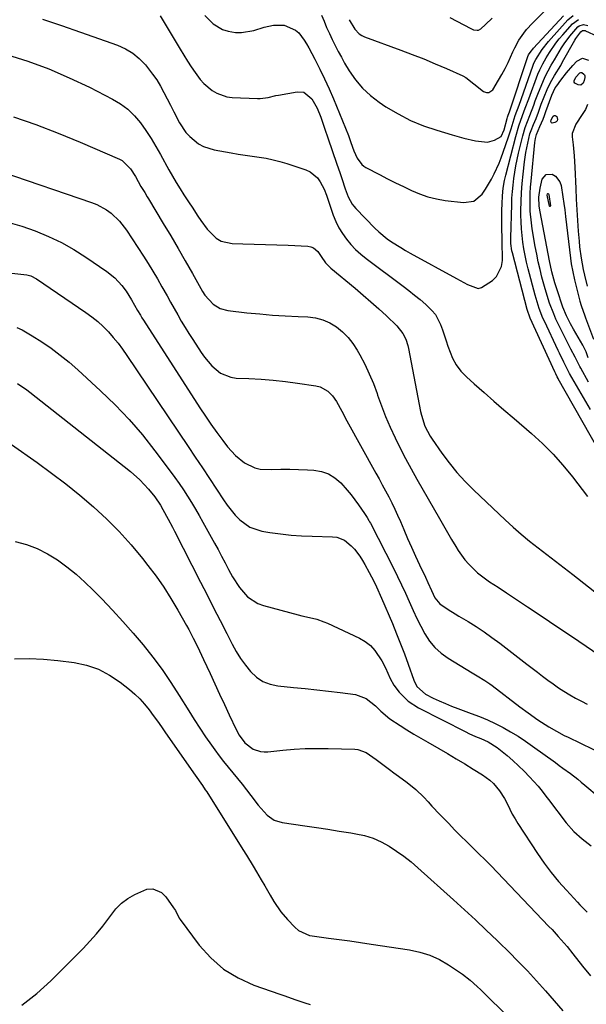
# Model space of a CAD drawing. Units: inches. Extents: x 1936961 to 1942304, y 405983 to 411294.
# Drawn here: x 1938258 to 1938477, y 410522 to 410902 of the extents above; entities that cross this region are included whole.
import ezdxf

# ---------------------------------------------------------------- set-up
doc = ezdxf.new("R2010")
doc.units = ezdxf.units.IN
doc.header["$MEASUREMENT"] = 0
doc.layers.add('7', color=7, linetype='Continuous')
doc.layers.add('8', color=7, linetype='Continuous')

msp = doc.modelspace()

# ---------------------------------------------------------------- linework, layer by layer
at = {"layer": '7', "color": 18}
for points in [[(1938385.3, 410901.76, 1696), (1938387.45, 410898.14, 1696), (1938389.12, 410896.36, 1696), (1938390.14, 410895.71, 1696), (1938391.25, 410895.18, 1696), (1938405.22, 410890.06, 1696), (1938409.68, 410888.36, 1696), (1938414.11, 410886.61, 1696), (1938418.51, 410884.77, 1696), (1938422.89, 410882.86, 1696), (1938429.16, 410880.04, 1696), (1938430.34, 410879.44, 1696), (1938433.48, 410877.05, 1696), (1938437.17, 410874.05, 1696), (1938438.36, 410873.62, 1696), (1938439.24, 410873.61, 1696), (1938440.73, 410874.69, 1696), (1938443.01, 410878.41, 1696), (1938444.32, 410880.65, 1696), (1938445.57, 410882.94, 1696), (1938446.71, 410885.27, 1696), (1938448.5, 410889.3, 1696), (1938449.22, 410890.84, 1696), (1938450.86, 410893.81, 1696), (1938452.8, 410896.6, 1696), (1938453.85, 410897.94, 1696), (1938456.14, 410900.45, 1696), (1938464.97, 410909.32, 1696)], [(1938266.82, 410901.97, 1704), (1938274.22, 410899.55, 1704), (1938281.57, 410897.01, 1704), (1938295.82, 410891.88, 1704), (1938298.86, 410890.5, 1704), (1938301.7, 410888.83, 1704), (1938304.23, 410886.72, 1704), (1938306.57, 410884.33, 1704), (1938309.39, 410880.77, 1704), (1938310.98, 410878.5, 1704), (1938312.41, 410876.12, 1704), (1938313.72, 410873.68, 1704), (1938314.97, 410871.18, 1704), (1938316.23, 410868.7, 1704), (1938317.52, 410866.22, 1704), (1938319.81, 410861.91, 1704), (1938322.24, 410858.23, 1704), (1938323.72, 410856.6, 1704), (1938327.11, 410853.8, 1704), (1938329, 410852.74, 1704), (1938333.15, 410851.45, 1704), (1938339.65, 410850.35, 1704), (1938342.37, 410849.9, 1704), (1938345.08, 410849.48, 1704), (1938347.8, 410849.08, 1704), (1938350.53, 410848.69, 1704), (1938353.24, 410848.25, 1704), (1938355.92, 410847.7, 1704), (1938358.57, 410847.01, 1704), (1938361.2, 410846.21, 1704), (1938368.57, 410843.74, 1704), (1938370.25, 410842.95, 1704), (1938373.02, 410840.66, 1704), (1938374.11, 410839.16, 1704), (1938375.67, 410836.35, 1704), (1938376.56, 410833.94, 1704), (1938377.17, 410832.1, 1704), (1938379.16, 410826.33, 1704), (1938380.16, 410823.85, 1704), (1938381.31, 410821.45, 1704), (1938382.69, 410819.18, 1704), (1938384.23, 410816.99, 1704), (1938385.95, 410814.94, 1704), (1938387.78, 410812.99, 1704), (1938389.76, 410811.2, 1704), (1938391.85, 410809.51, 1704), (1938406.15, 410798.86, 1704), (1938408.37, 410797.16, 1704), (1938410.56, 410795.43, 1704), (1938412.72, 410793.66, 1704), (1938414.85, 410791.84, 1704), (1938417.25, 410789.53, 1704), (1938418.6, 410787.86, 1704), (1938420.58, 410784.02, 1704), (1938421.32, 410781.94, 1704), (1938422.76, 410777.76, 1704), (1938423.44, 410775.66, 1704), (1938425.17, 410771.09, 1704), (1938426.61, 410768.43, 1704), (1938428.46, 410766.04, 1704), (1938430.57, 410763.82, 1704), (1938433.55, 410761.17, 1704), (1938437.38, 410757.79, 1704), (1938441.23, 410754.41, 1704), (1938445.09, 410751.06, 1704), (1938448.96, 410747.72, 1704), (1938455.73, 410741.92, 1704), (1938459.97, 410738.05, 1704), (1938464.04, 410734.01, 1704), (1938467.85, 410729.72, 1704), (1938471.49, 410725.27, 1704), (1938477.29, 410717.68, 1704)], [(1938312.25, 410903.21, 1702), (1938320, 410890.38, 1702), (1938321.41, 410888.09, 1702), (1938322.85, 410885.81, 1702), (1938324.32, 410883.55, 1702), (1938325.81, 410881.31, 1702), (1938327.72, 410878.71, 1702), (1938329.12, 410877.13, 1702), (1938332.33, 410874.39, 1702), (1938334.14, 410873.34, 1702), (1938338.02, 410872.01, 1702), (1938340.09, 410871.73, 1702), (1938349.93, 410871.27, 1702), (1938350.96, 410871.28, 1702), (1938354, 410871.74, 1702), (1938357.01, 410872.47, 1702), (1938358.03, 410872.67, 1702), (1938365.26, 410873.93, 1702), (1938367.82, 410873.73, 1702), (1938370.85, 410871.25, 1702), (1938372.94, 410867.63, 1702), (1938374.35, 410864.07, 1702), (1938375.74, 410859.93, 1702), (1938377.14, 410855.79, 1702), (1938380.42, 410846.42, 1702), (1938381.8, 410842.43, 1702), (1938382.46, 410840.42, 1702), (1938383.74, 410836.47, 1702), (1938384.9, 410833.41, 1702), (1938386.45, 410830.55, 1702), (1938387.11, 410829.7, 1702), (1938387.83, 410828.88, 1702), (1938395.22, 410821.29, 1702), (1938396.73, 410819.84, 1702), (1938399.96, 410817.18, 1702), (1938401.67, 410815.97, 1702), (1938405.23, 410813.74, 1702), (1938407.05, 410812.68, 1702), (1938408.88, 410811.64, 1702), (1938426.77, 410801.83, 1702), (1938430.97, 410799.48, 1702), (1938435.09, 410798.02, 1702), (1938436.42, 410798.33, 1702), (1938440.61, 410801.03, 1702), (1938442.24, 410802.64, 1702), (1938444.19, 410806.52, 1702), (1938444.51, 410808.79, 1702), (1938444.46, 410811.59, 1702), (1938444.43, 410813.68, 1702), (1938444.33, 410817.86, 1702), (1938444.26, 410820.66, 1702), (1938444.22, 410823.17, 1702), (1938444.22, 410825.69, 1702), (1938444.28, 410828.2, 1702), (1938444.38, 410830.71, 1702), (1938444.53, 410833.72, 1702), (1938444.81, 410836.74, 1702), (1938445.33, 410839.73, 1702), (1938445.55, 410840.72, 1702), (1938445.79, 410841.71, 1702), (1938449.67, 410856.71, 1702), (1938450.84, 410860.72, 1702), (1938452.29, 410864.77, 1702), (1938453.33, 410867.66, 1702), (1938454.65, 410871.22, 1702), (1938458.21, 410880.69, 1702), (1938458.89, 410882.35, 1702), (1938460.07, 410884.75, 1702), (1938461.41, 410887.06, 1702), (1938462.73, 410889.14, 1702), (1938465.12, 410892.64, 1702), (1938466.43, 410894.31, 1702), (1938467.79, 410895.94, 1702), (1938471.5, 410900.19, 1702), (1938473.81, 410901.79, 1702)], [(1938374.58, 410903.53, 1698), (1938375.58, 410901.15, 1698), (1938376.6, 410898.79, 1698), (1938377.65, 410896.44, 1698), (1938378.73, 410894.1, 1698), (1938379.86, 410891.78, 1698), (1938381.03, 410889.49, 1698), (1938382.27, 410887.23, 1698), (1938383.54, 410885, 1698), (1938385.3, 410882.01, 1698), (1938387.71, 410878.51, 1698), (1938390.4, 410875.28, 1698), (1938393.5, 410872.44, 1698), (1938396.89, 410869.86, 1698), (1938399.51, 410868.14, 1698), (1938404.18, 410865.36, 1698), (1938408.98, 410862.87, 1698), (1938413.98, 410860.81, 1698), (1938419.11, 410859.04, 1698), (1938425.11, 410857.26, 1698), (1938429.6, 410856.03, 1698), (1938434.14, 410855, 1698), (1938438.66, 410854.53, 1698), (1938441.47, 410855.28, 1698), (1938444.05, 410856.69, 1698), (1938445.22, 410859.22, 1698), (1938446.3, 410863.62, 1698), (1938446.44, 410864.1, 1698), (1938446.7, 410864.89, 1698), (1938447.16, 410866.22, 1698), (1938454.19, 410887.15, 1698), (1938454.34, 410887.55, 1698), (1938454.6, 410888.13, 1698), (1938455.56, 410889.59, 1698), (1938456.2, 410890.39, 1698), (1938456.54, 410890.78, 1698), (1938468.08, 410903.25, 1698)], [(1938424.19, 410902.67, 1694), (1938432.33, 410898.31, 1694), (1938433.29, 410897.9, 1694), (1938434.79, 410897.66, 1694), (1938435.27, 410897.74, 1694), (1938436.1, 410898.23, 1694), (1938437.91, 410899.93, 1694), (1938440.49, 410902.35, 1694)], [(1938484.78, 410730.05, 1704), (1938466.07, 410763.07, 1704), (1938465.96, 410763.27, 1704), (1938465.64, 410763.89, 1704), (1938465.09, 410765.06, 1704), (1938464.77, 410765.75, 1704), (1938455.26, 410786.54, 1704), (1938455.08, 410786.94, 1704), (1938454.19, 410789.46, 1704), (1938454.07, 410789.89, 1704), (1938448.34, 410811.75, 1704), (1938448.17, 410812.46, 1704), (1938447.75, 410815.32, 1704), (1938447.69, 410817.49, 1704), (1938448.06, 410830.39, 1704), (1938448.18, 410832.9, 1704), (1938448.34, 410835.4, 1704), (1938448.59, 410837.9, 1704), (1938448.89, 410840.39, 1704), (1938449.26, 410842.87, 1704), (1938449.69, 410845.35, 1704), (1938450.19, 410847.81, 1704), (1938450.73, 410850.26, 1704), (1938452.31, 410856.87, 1704), (1938453.32, 410860.16, 1704), (1938455.11, 410864.79, 1704), (1938456.56, 410868.79, 1704), (1938457.18, 410870.43, 1704), (1938458.47, 410873.68, 1704), (1938460.08, 410877.63, 1704), (1938461.06, 410879.85, 1704), (1938463.37, 410884.15, 1704), (1938463.99, 410885.2, 1704), (1938464.61, 410886.25, 1704), (1938467.36, 410890.85, 1704), (1938468.33, 410892.4, 1704), (1938470.46, 410895.37, 1704), (1938473.6, 410899.07, 1704), (1938474.08, 410899.41, 1704), (1938475.78, 410899.85, 1704), (1938477.51, 410899.49, 1704)], [(1938463.12, 410877.5, 1706), (1938464.64, 410880.16, 1706), (1938466.99, 410884.11, 1706), (1938467.75, 410885.44, 1706), (1938472.5, 410893.87, 1706), (1938472.89, 410894.51, 1706), (1938474.81, 410897.12, 1706), (1938475.41, 410897.54, 1706), (1938476.15, 410897.6, 1706), (1938476.4, 410897.54, 1706), (1938476.63, 410897.45, 1706), (1938481.02, 410895.35, 1706)], [(1938252.95, 410888.38, 1706), (1938261.16, 410885.72, 1706), (1938269.26, 410882.76, 1706), (1938277.18, 410879.36, 1706), (1938284.99, 410875.67, 1706), (1938293.93, 410871.13, 1706), (1938297.01, 410869.28, 1706), (1938299.86, 410867.17, 1706), (1938302.38, 410864.68, 1706), (1938304.69, 410861.94, 1706), (1938306.77, 410858.95, 1706), (1938308.76, 410855.92, 1706), (1938310.65, 410852.81, 1706), (1938312.45, 410849.66, 1706), (1938315.63, 410843.83, 1706), (1938317.03, 410841.36, 1706), (1938318.46, 410838.91, 1706), (1938319.96, 410836.49, 1706), (1938321.49, 410834.1, 1706), (1938323.49, 410831.07, 1706), (1938324.61, 410829.35, 1706), (1938326.85, 410825.89, 1706), (1938328, 410824.19, 1706), (1938330.48, 410820.93, 1706), (1938333.93, 410817.44, 1706), (1938335.79, 410816.29, 1706), (1938340.11, 410815.31, 1706), (1938344.17, 410815.23, 1706), (1938348.57, 410815.13, 1706), (1938352.97, 410815.01, 1706), (1938357.36, 410814.85, 1706), (1938361.75, 410814.67, 1706), (1938369.37, 410814.32, 1706), (1938370.49, 410814.1, 1706), (1938371.5, 410813.72, 1706), (1938373.14, 410812.23, 1706), (1938374.51, 410810.26, 1706), (1938376.2, 410807.9, 1706), (1938378.21, 410805.85, 1706), (1938387.59, 410798.04, 1706), (1938390.67, 410795.43, 1706), (1938393.7, 410792.79, 1706), (1938396.69, 410790.09, 1706), (1938399.65, 410787.35, 1706), (1938403.66, 410783.57, 1706), (1938406.03, 410780.64, 1706), (1938407.18, 410778.38, 1706), (1938407.98, 410775.99, 1706), (1938408.27, 410774.75, 1706), (1938412.87, 410750.48, 1706), (1938413.18, 410749.04, 1706), (1938414.52, 410744.86, 1706), (1938416.52, 410740.96, 1706), (1938417.32, 410739.74, 1706), (1938421.11, 410734.38, 1706), (1938423.95, 410730.59, 1706), (1938426.94, 410726.92, 1706), (1938430.14, 410723.44, 1706), (1938433.48, 410720.08, 1706), (1938445.49, 410708.69, 1706), (1938448.59, 410705.84, 1706), (1938451.75, 410703.07, 1706), (1938455, 410700.4, 1706), (1938458.31, 410697.8, 1706), (1938461.65, 410695.25, 1706), (1938464.99, 410692.68, 1706), (1938468.32, 410690.1, 1706), (1938471.63, 410687.51, 1706), (1938502.59, 410663.2, 1706)], [(1938464.9, 410875.42, 1708), (1938465.48, 410876.26, 1708), (1938467.03, 410878.4, 1708), (1938469.27, 410881.3, 1708), (1938471.64, 410884.09, 1708), (1938473.18, 410885.8, 1708), (1938475.38, 410886.87, 1708), (1938477.71, 410886.09, 1708)], [(1938478.53, 410751.22, 1706), (1938470.45, 410765.15, 1706), (1938470.06, 410765.85, 1706), (1938468.21, 410769.52, 1706), (1938466.53, 410772.93, 1706), (1938465.99, 410774.08, 1706), (1938460.7, 410785.32, 1706), (1938460.15, 410786.54, 1706), (1938458.68, 410790.27, 1706), (1938457.85, 410792.81, 1706), (1938457.12, 410795.38, 1706), (1938454.47, 410805.57, 1706), (1938453.85, 410808.12, 1706), (1938453.28, 410810.68, 1706), (1938452.81, 410813.25, 1706), (1938452.38, 410815.84, 1706), (1938452.06, 410818.44, 1706), (1938451.82, 410821.05, 1706), (1938451.7, 410823.66, 1706), (1938451.65, 410826.28, 1706), (1938451.66, 410828.06, 1706), (1938451.74, 410831.57, 1706), (1938451.89, 410835.08, 1706), (1938452.16, 410838.57, 1706), (1938452.51, 410842.07, 1706), (1938453.07, 410846.89, 1706), (1938453.31, 410848.71, 1706), (1938453.59, 410850.52, 1706), (1938454.29, 410854.11, 1706), (1938455.1, 410857.69, 1706), (1938455.54, 410858.96, 1706), (1938456.52, 410861.29, 1706), (1938457.48, 410863.63, 1706), (1938458.37, 410866, 1706), (1938459.51, 410869.19, 1706), (1938460.59, 410872.01, 1706), (1938461.78, 410874.79, 1706), (1938463.12, 410877.5, 1706)], [(1938477.77, 410761.8, 1708), (1938474.75, 410767.18, 1708), (1938474.42, 410767.78, 1708), (1938472.62, 410771.43, 1708), (1938470.96, 410774.54, 1708), (1938469.97, 410776.4, 1708), (1938468.06, 410780.14, 1708), (1938467.13, 410782.03, 1708), (1938465.17, 410786.15, 1708), (1938464.28, 410788.18, 1708), (1938462.71, 410792.33, 1708), (1938461.34, 410796.55, 1708), (1938460.72, 410798.68, 1708), (1938459.73, 410802.36, 1708), (1938459.01, 410805.28, 1708), (1938458.34, 410808.22, 1708), (1938457.74, 410811.17, 1708), (1938457.19, 410814.14, 1708), (1938456, 410821.04, 1708), (1938455.67, 410823.31, 1708), (1938455.25, 410827.88, 1708), (1938455.17, 410830.17, 1708), (1938455.25, 410834.76, 1708), (1938455.39, 410837.06, 1708), (1938455.58, 410839.35, 1708), (1938457.06, 410854.3, 1708), (1938457.27, 410855.85, 1708), (1938457.62, 410857.49, 1708), (1938458.98, 410860.57, 1708), (1938460.19, 410863.4, 1708), (1938460.75, 410864.83, 1708), (1938461.28, 410866.27, 1708), (1938463.56, 410872.66, 1708), (1938464.9, 410875.42, 1708)], [(1938477.36, 410868.97, 1708), (1938476.57, 410867.05, 1708), (1938475.32, 410865.16, 1708), (1938472.89, 410861.48, 1708), (1938471.44, 410857.81, 1708), (1938471.43, 410856.5, 1708), (1938471.78, 410853.48, 1708), (1938472.2, 410849.14, 1708), (1938472.34, 410846.96, 1708), (1938472.45, 410844.78, 1708), (1938472.78, 410836.56, 1708), (1938472.96, 410832.43, 1708), (1938473.19, 410828.3, 1708), (1938473.46, 410824.17, 1708), (1938473.77, 410820.04, 1708), (1938474.08, 410816.21, 1708), (1938474.29, 410814, 1708), (1938474.88, 410809.63, 1708), (1938475.7, 410805.25, 1708), (1938476.16, 410803.12, 1708), (1938477.18, 410798.88, 1708)], [(1938255.62, 410864.28, 1708), (1938264.31, 410861.26, 1708), (1938272.9, 410857.94, 1708), (1938281.41, 410854.42, 1708), (1938296.54, 410847.86, 1708), (1938297.56, 410847.33, 1708), (1938300.88, 410844.17, 1708), (1938302.77, 410841.22, 1708), (1938304.88, 410837.41, 1708), (1938306.34, 410834.99, 1708), (1938307.32, 410833.39, 1708), (1938307.8, 410832.58, 1708), (1938313.49, 410823.11, 1708), (1938316.36, 410818.3, 1708), (1938319.19, 410813.47, 1708), (1938321.98, 410808.61, 1708), (1938324.74, 410803.74, 1708), (1938328.63, 410796.81, 1708), (1938329.49, 410795.45, 1708), (1938332.72, 410791.86, 1708), (1938335.41, 410790.2, 1708), (1938338.47, 410789.41, 1708), (1938345.8, 410788.62, 1708), (1938350.73, 410788.13, 1708), (1938355.66, 410787.72, 1708), (1938360.6, 410787.4, 1708), (1938365.55, 410787.14, 1708), (1938369.3, 410786.99, 1708), (1938372.28, 410786.59, 1708), (1938375.15, 410785.87, 1708), (1938377.85, 410784.66, 1708), (1938380.44, 410783.13, 1708), (1938382.78, 410781.19, 1708), (1938384.93, 410779.08, 1708), (1938386.77, 410776.7, 1708), (1938388.42, 410774.15, 1708), (1938389.42, 410772.34, 1708), (1938391.32, 410768.7, 1708), (1938393.08, 410765.01, 1708), (1938394.64, 410761.22, 1708), (1938396.07, 410757.38, 1708), (1938396.28, 410756.78, 1708), (1938397.78, 410752.62, 1708), (1938399.38, 410748.5, 1708), (1938401.13, 410744.44, 1708), (1938403.03, 410740.29, 1708), (1938405.02, 410736.26, 1708), (1938407.07, 410732.26, 1708), (1938409.2, 410728.3, 1708), (1938411.39, 410724.37, 1708), (1938420.13, 410709.09, 1708), (1938421.69, 410706.39, 1708), (1938423.27, 410703.69, 1708), (1938424.88, 410701.01, 1708), (1938426.5, 410698.34, 1708), (1938427.42, 410696.84, 1708), (1938430, 410693.2, 1708), (1938431.47, 410691.53, 1708), (1938433.47, 410689.53, 1708), (1938434.92, 410688.23, 1708), (1938437.96, 410685.83, 1708), (1938439.55, 410684.72, 1708), (1938442.8, 410682.58, 1708), (1938446.04, 410680.44, 1708), (1938454.17, 410675.06, 1708), (1938459.85, 410671.29, 1708), (1938465.52, 410667.49, 1708), (1938471.16, 410663.67, 1708), (1938476.79, 410659.83, 1708), (1938484.15, 410654.79, 1708)], [(1938461.98, 410834.64, 1712), (1938462.05, 410834.66, 1712), (1938462.13, 410834.65, 1712), (1938462.21, 410834.6, 1712), (1938462.33, 410834.46, 1712), (1938462.4, 410834.23, 1712), (1938463.04, 410829.83, 1712), (1938462.98, 410829.71, 1712), (1938462.9, 410829.64, 1712), (1938462.81, 410829.68, 1712), (1938462.71, 410829.77, 1712), (1938461.79, 410834, 1712), (1938461.88, 410834.52, 1712), (1938461.98, 410834.64, 1712)], [(1938253.51, 410823.6, 1712), (1938258.8, 410821.99, 1712), (1938264.04, 410820.21, 1712), (1938269.14, 410818.1, 1712), (1938274.12, 410815.76, 1712), (1938278.92, 410813.05, 1712), (1938283.58, 410810.1, 1712), (1938291.65, 410804.57, 1712), (1938294.77, 410802.06, 1712), (1938297.46, 410799.1, 1712), (1938299.1, 410796.94, 1712), (1938301.22, 410793.62, 1712), (1938303.58, 410789.46, 1712), (1938304.68, 410787.61, 1712), (1938305.24, 410786.69, 1712), (1938305.82, 410785.79, 1712), (1938327.63, 410751.9, 1712), (1938329.75, 410748.69, 1712), (1938331.91, 410745.52, 1712), (1938334.16, 410742.41, 1712), (1938336.45, 410739.33, 1712), (1938338.34, 410736.84, 1712), (1938339.8, 410735.11, 1712), (1938341.35, 410733.47, 1712), (1938344.85, 410730.61, 1712), (1938348.8, 410728.69, 1712), (1938350.94, 410728.25, 1712), (1938355.47, 410728.13, 1712), (1938358.91, 410728.16, 1712), (1938362.34, 410728.14, 1712), (1938365.78, 410728.05, 1712), (1938369.22, 410727.91, 1712), (1938371.61, 410727.79, 1712), (1938374.55, 410727.29, 1712), (1938377.29, 410726.39, 1712), (1938379.75, 410724.88, 1712), (1938382.03, 410722.96, 1712), (1938384.58, 410720.15, 1712), (1938386.12, 410718.32, 1712), (1938388.94, 410714.48, 1712), (1938391.27, 410711.04, 1712), (1938392.27, 410709.47, 1712), (1938392.89, 410708.4, 1712), (1938393.19, 410707.86, 1712), (1938393.48, 410707.31, 1712), (1938402.39, 410689.98, 1712), (1938403.98, 410686.79, 1712), (1938405.54, 410683.57, 1712), (1938407.02, 410680.33, 1712), (1938408.46, 410677.06, 1712), (1938409.99, 410673.62, 1712), (1938411.42, 410670.57, 1712), (1938412.94, 410667.56, 1712), (1938414.53, 410664.58, 1712), (1938416.35, 410661.82, 1712), (1938418.42, 410659.28, 1712), (1938420.86, 410657.1, 1712), (1938423.54, 410655.15, 1712), (1938432.75, 410649.51, 1712), (1938434.72, 410648.33, 1712), (1938437.71, 410646.6, 1712), (1938439.62, 410645.33, 1712), (1938440.55, 410644.65, 1712), (1938451.18, 410636.46, 1712), (1938454.37, 410634.06, 1712), (1938458.13, 410631.41, 1712), (1938460.95, 410629.55, 1712), (1938462.39, 410628.67, 1712), (1938465.32, 410626.98, 1712), (1938468.31, 410625.4, 1712), (1938469.82, 410624.65, 1712), (1938484.19, 410617.7, 1712)], [(1938222.19, 410807.45, 1714), (1938260.81, 410803.2, 1714), (1938261.31, 410803.12, 1714), (1938262.29, 410802.88, 1714), (1938264.56, 410801.74, 1714), (1938283.61, 410788.75, 1714), (1938285.93, 410787.04, 1714), (1938288.16, 410785.24, 1714), (1938290.27, 410783.28, 1714), (1938292.28, 410781.22, 1714), (1938294.18, 410779.05, 1714), (1938296.01, 410776.82, 1714), (1938297.74, 410774.51, 1714), (1938299.4, 410772.15, 1714), (1938323.09, 410736.91, 1714), (1938325.84, 410732.8, 1714), (1938328.58, 410728.69, 1714), (1938331.32, 410724.57, 1714), (1938334.04, 410720.45, 1714), (1938336.71, 410716.41, 1714), (1938338.16, 410714.35, 1714), (1938339.68, 410712.36, 1714), (1938341.31, 410710.46, 1714), (1938343.03, 410708.62, 1714), (1938346.93, 410705.76, 1714), (1938351.54, 410704.25, 1714), (1938354.69, 410703.75, 1714), (1938358.76, 410703.18, 1714), (1938362.84, 410702.73, 1714), (1938366.94, 410702.45, 1714), (1938371.04, 410702.28, 1714), (1938378.82, 410702.13, 1714), (1938380.48, 410701.91, 1714), (1938383.5, 410700.74, 1714), (1938386.12, 410698.59, 1714), (1938387.29, 410697.34, 1714), (1938389.35, 410694.6, 1714), (1938390.39, 410692.96, 1714), (1938391.32, 410691.42, 1714), (1938393.07, 410688.28, 1714), (1938394.76, 410684.99, 1714), (1938395.83, 410682.8, 1714), (1938397.82, 410678.37, 1714), (1938401.97, 410668.55, 1714), (1938403.57, 410664.67, 1714), (1938405.13, 410660.77, 1714), (1938406.61, 410656.85, 1714), (1938408.05, 410652.91, 1714), (1938410.23, 410646.75, 1714), (1938411.46, 410644.29, 1714), (1938414.81, 410641.26, 1714), (1938417.77, 410639.82, 1714), (1938420.1, 410638.73, 1714), (1938422.45, 410637.69, 1714), (1938424.83, 410636.72, 1714), (1938427.23, 410635.81, 1714), (1938432.46, 410633.9, 1714), (1938435.59, 410632.68, 1714), (1938438.69, 410631.38, 1714), (1938441.73, 410629.94, 1714), (1938444.72, 410628.41, 1714), (1938447.66, 410626.75, 1714), (1938450.54, 410625.03, 1714), (1938453.35, 410623.19, 1714), (1938456.12, 410621.27, 1714), (1938465, 410614.88, 1714), (1938466.44, 410613.83, 1714), (1938467.88, 410612.78, 1714), (1938470.74, 410610.65, 1714), (1938473.55, 410608.48, 1714), (1938474.94, 410607.36, 1714), (1938476.31, 410606.23, 1714), (1938481.88, 410601.55, 1714)], [(1938256.98, 410782.93, 1716), (1938259, 410781.97, 1716), (1938262.89, 410779.73, 1716), (1938266.53, 410777.37, 1716), (1938270.17, 410774.89, 1716), (1938273.72, 410772.28, 1716), (1938277.14, 410769.49, 1716), (1938280.46, 410766.59, 1716), (1938289.3, 410758.45, 1716), (1938294.92, 410752.99, 1716), (1938300.32, 410747.34, 1716), (1938305.41, 410741.41, 1716), (1938310.28, 410735.28, 1716), (1938316.2, 410727.4, 1716), (1938317.93, 410725.04, 1716), (1938319.61, 410722.66, 1716), (1938321.24, 410720.23, 1716), (1938322.83, 410717.78, 1716), (1938324.37, 410715.29, 1716), (1938325.88, 410712.79, 1716), (1938327.34, 410710.26, 1716), (1938328.78, 410707.71, 1716), (1938333.26, 410699.64, 1716), (1938334.65, 410697.12, 1716), (1938336.02, 410694.6, 1716), (1938337.37, 410692.06, 1716), (1938338.7, 410689.51, 1716), (1938340.28, 410686.62, 1716), (1938342.94, 410682.53, 1716), (1938346.08, 410678.87, 1716), (1938349.98, 410676.32, 1716), (1938352.22, 410675.49, 1716), (1938365.62, 410671.94, 1716), (1938367.04, 410671.57, 1716), (1938369.91, 410670.89, 1716), (1938372.77, 410670.23, 1716), (1938375.54, 410669.3, 1716), (1938376.89, 410668.73, 1716), (1938389.27, 410662.9, 1716), (1938391.5, 410661.59, 1716), (1938393.53, 410660.06, 1716), (1938395.25, 410658.19, 1716), (1938397.94, 410654.13, 1716), (1938399.35, 410651.5, 1716), (1938401.12, 410647.39, 1716), (1938402.58, 410644.81, 1716), (1938404.64, 410642.1, 1716), (1938408.03, 410638.67, 1716), (1938412.08, 410636.03, 1716), (1938430.29, 410626.78, 1716), (1938431.56, 410626.17, 1716), (1938434.12, 410625.02, 1716), (1938436.13, 410624.22, 1716), (1938438.95, 410622.95, 1716), (1938442.44, 410620.77, 1716), (1938446.28, 410617.62, 1716), (1938448.54, 410615.66, 1716), (1938450.75, 410613.64, 1716), (1938452.88, 410611.54, 1716), (1938454.96, 410609.38, 1716), (1938458.31, 410605.76, 1716), (1938459.37, 410604.54, 1716), (1938461.75, 410601.25, 1716), (1938462.24, 410600.61, 1716), (1938469.17, 410591.57, 1716), (1938472.05, 410588.28, 1716), (1938475.33, 410585.4, 1716), (1938478.81, 410582.71, 1716)], [(1938257.16, 410761.25, 1718), (1938260.77, 410758.85, 1718), (1938261.93, 410757.98, 1718), (1938300.82, 410727.29, 1718), (1938304.45, 410724.08, 1718), (1938307.73, 410720.51, 1718), (1938310.18, 410717.5, 1718), (1938312.38, 410714.25, 1718), (1938313.38, 410712.56, 1718), (1938315.42, 410708.86, 1718), (1938317.05, 410705.79, 1718), (1938317.85, 410704.24, 1718), (1938327.87, 410684.58, 1718), (1938330.4, 410679.63, 1718), (1938332.92, 410674.69, 1718), (1938335.46, 410669.75, 1718), (1938338, 410664.8, 1718), (1938340.14, 410660.64, 1718), (1938341.7, 410657.84, 1718), (1938343.38, 410655.13, 1718), (1938345.25, 410652.54, 1718), (1938347.24, 410650.03, 1718), (1938349.5, 410647.93, 1718), (1938351.98, 410646.24, 1718), (1938354.78, 410645.16, 1718), (1938357.79, 410644.5, 1718), (1938363.75, 410643.91, 1718), (1938368.26, 410643.44, 1718), (1938372.77, 410642.96, 1718), (1938377.27, 410642.44, 1718), (1938381.78, 410641.9, 1718), (1938387.75, 410641.16, 1718), (1938391.9, 410639.7, 1718), (1938395.44, 410636.85, 1718), (1938397.57, 410634.76, 1718), (1938400.94, 410631.84, 1718), (1938404.93, 410629.23, 1718), (1938407.59, 410627.56, 1718), (1938410.26, 410625.92, 1718), (1938412.95, 410624.31, 1718), (1938415.66, 410622.73, 1718), (1938419.87, 410620.31, 1718), (1938423.23, 410618.36, 1718), (1938426.58, 410616.38, 1718), (1938429.92, 410614.38, 1718), (1938433.24, 410612.35, 1718), (1938436.74, 410610.19, 1718), (1938439.67, 410608.05, 1718), (1938440.99, 410606.81, 1718), (1938443.36, 410604.04, 1718), (1938445.31, 410600.98, 1718), (1938446.39, 410598.82, 1718), (1938448.31, 410595.03, 1718), (1938449.38, 410593.2, 1718), (1938450.5, 410591.4, 1718), (1938458.07, 410579.81, 1718), (1938460.64, 410576.1, 1718), (1938463.33, 410572.48, 1718), (1938466.2, 410569.01, 1718), (1938469.19, 410565.63, 1718), (1938473.53, 410560.98, 1718), (1938474.45, 410560.01, 1718), (1938477.27, 410557.15, 1718)], [(1938256.27, 410700.3, 1722), (1938260.61, 410699.11, 1722), (1938264.81, 410697.58, 1722), (1938268.78, 410695.55, 1722), (1938272.62, 410693.19, 1722), (1938276.26, 410690.47, 1722), (1938279.79, 410687.63, 1722), (1938283.16, 410684.61, 1722), (1938286.43, 410681.45, 1722), (1938289.74, 410678.1, 1722), (1938293.88, 410673.77, 1722), (1938297.93, 410669.38, 1722), (1938301.87, 410664.87, 1722), (1938305.74, 410660.3, 1722), (1938309.44, 410655.6, 1722), (1938313.01, 410650.81, 1722), (1938316.39, 410645.88, 1722), (1938319.63, 410640.86, 1722), (1938323.36, 410634.82, 1722), (1938325.47, 410631.48, 1722), (1938327.62, 410628.16, 1722), (1938329.83, 410624.89, 1722), (1938332.08, 410621.63, 1722), (1938333.4, 410619.77, 1722), (1938335.06, 410617.5, 1722), (1938336.75, 410615.26, 1722), (1938338.52, 410613.07, 1722), (1938340.33, 410610.92, 1722), (1938342.14, 410608.77, 1722), (1938343.93, 410606.59, 1722), (1938345.67, 410604.38, 1722), (1938347.37, 410602.14, 1722), (1938350.2, 410598.41, 1722), (1938351.29, 410597.1, 1722), (1938353.61, 410594.61, 1722), (1938356.28, 410592.7, 1722), (1938359.41, 410591.72, 1722), (1938368.21, 410590.45, 1722), (1938372.64, 410589.8, 1722), (1938377.06, 410589.14, 1722), (1938381.48, 410588.45, 1722), (1938385.9, 410587.74, 1722), (1938387.84, 410587.43, 1722), (1938391.21, 410586.68, 1722), (1938394.5, 410585.67, 1722), (1938397.64, 410584.29, 1722), (1938400.69, 410582.65, 1722), (1938403.6, 410580.73, 1722), (1938406.45, 410578.72, 1722), (1938409.18, 410576.56, 1722), (1938411.83, 410574.3, 1722), (1938425.61, 410561.93, 1722), (1938429.86, 410558.07, 1722), (1938434.08, 410554.17, 1722), (1938438.26, 410550.23, 1722), (1938442.41, 410546.25, 1722), (1938443.25, 410545.44, 1722), (1938446.92, 410541.81, 1722), (1938450.55, 410538.14, 1722), (1938454.12, 410534.42, 1722), (1938457.64, 410530.65, 1722), (1938461.1, 410526.81, 1722), (1938464.5, 410522.94, 1722), (1938467.83, 410518.99, 1722)], [(1938256.06, 410655, 1724), (1938261.65, 410655.13, 1724), (1938267.24, 410654.86, 1724), (1938272.82, 410654.32, 1724), (1938279.04, 410653.5, 1724), (1938283.86, 410652.46, 1724), (1938288.47, 410650.94, 1724), (1938292.77, 410648.69, 1724), (1938296.87, 410645.96, 1724), (1938300.46, 410643.12, 1724), (1938302.53, 410641.35, 1724), (1938304.49, 410639.47, 1724), (1938306.3, 410637.44, 1724), (1938308, 410635.32, 1724), (1938309.62, 410633.11, 1724), (1938311.22, 410630.89, 1724), (1938312.81, 410628.66, 1724), (1938314.39, 410626.42, 1724), (1938325.87, 410609.99, 1724), (1938328.66, 410606.02, 1724), (1938329.73, 410604.4, 1724), (1938330.26, 410603.58, 1724), (1938344.26, 410581.28, 1724), (1938345.58, 410579.16, 1724), (1938348.19, 410574.91, 1724), (1938349.48, 410572.77, 1724), (1938351.33, 410569.68, 1724), (1938352.72, 410567.27, 1724), (1938354.76, 410563.64, 1724), (1938356.2, 410561.26, 1724), (1938358.96, 410557.2, 1724), (1938361.46, 410554.28, 1724), (1938364.3, 410551.28, 1724), (1938365.72, 410550.02, 1724), (1938370.01, 410548.11, 1724), (1938370.94, 410547.94, 1724), (1938377.3, 410547.11, 1724), (1938381.43, 410546.56, 1724), (1938385.55, 410546, 1724), (1938389.67, 410545.41, 1724), (1938393.79, 410544.81, 1724), (1938408.55, 410542.6, 1724), (1938412.56, 410541.73, 1724), (1938416.45, 410540.52, 1724), (1938420.15, 410538.81, 1724), (1938423.72, 410536.77, 1724), (1938427.56, 410534.22, 1724), (1938429.08, 410533.15, 1724), (1938431.99, 410530.87, 1724), (1938434.74, 410528.38, 1724), (1938436.09, 410527.11, 1724), (1938438.77, 410524.53, 1724), (1938457, 410506.73, 1724)], [(1938258.81, 410521.28, 1726), (1938264.61, 410525.71, 1726), (1938270.08, 410530.6, 1726), (1938282.53, 410543.09, 1726), (1938285.18, 410545.88, 1726), (1938287.73, 410548.77, 1726), (1938290.12, 410551.78, 1726), (1938292.41, 410554.87, 1726), (1938295.19, 410558.42, 1726), (1938297.36, 410560.57, 1726), (1938299.85, 410562.37, 1726), (1938302.53, 410563.92, 1726), (1938307.09, 410565.95, 1726), (1938309.45, 410566.11, 1726), (1938312.83, 410564.77, 1726), (1938314.54, 410563.02, 1726), (1938317.5, 410558.8, 1726), (1938318.18, 410557.72, 1726), (1938319.66, 410554.87, 1726), (1938320.02, 410554.35, 1726), (1938327.4, 410544.42, 1726), (1938331.84, 410539.46, 1726), (1938336.76, 410535.12, 1726), (1938342.37, 410531.74, 1726), (1938348.44, 410529, 1726), (1938358.49, 410525.52, 1726), (1938360.43, 410524.84, 1726), (1938364.32, 410523.46, 1726), (1938368.21, 410522.08, 1726), (1938370.17, 410521.43, 1726)]]:
    msp.add_polyline3d(points, dxfattribs=at)
at = {"layer": '8', "color": 18}
for points in [[(1938329.57, 410903.32, 1700), (1938332.72, 410900.14, 1700), (1938336.43, 410897.99, 1700), (1938338.51, 410897.31, 1700), (1938341.34, 410896.86, 1700), (1938343.72, 410896.76, 1700), (1938348.46, 410897.58, 1700), (1938352.43, 410898.83, 1700), (1938356.08, 410899.6, 1700), (1938360.13, 410899.61, 1700), (1938364.59, 410897.78, 1700), (1938365.8, 410896.63, 1700), (1938367.87, 410893.85, 1700), (1938368.79, 410892.39, 1700), (1938369.65, 410890.89, 1700), (1938372.01, 410886.48, 1700), (1938373.95, 410882.72, 1700), (1938375.81, 410878.92, 1700), (1938377.55, 410875.07, 1700), (1938379.21, 410871.17, 1700), (1938385, 410857, 1700), (1938385.97, 410854.32, 1700), (1938387.06, 410851.16, 1700), (1938388.32, 410848.31, 1700), (1938390.12, 410845.84, 1700), (1938390.91, 410845.21, 1700), (1938391.77, 410844.67, 1700), (1938397.04, 410841.93, 1700), (1938400.09, 410840.36, 1700), (1938403.16, 410838.81, 1700), (1938406.25, 410837.3, 1700), (1938409.34, 410835.81, 1700), (1938412.49, 410834.49, 1700), (1938415.7, 410833.38, 1700), (1938419, 410832.59, 1700), (1938422.36, 410832, 1700), (1938429.42, 410831.11, 1700), (1938433.47, 410831.71, 1700), (1938436.67, 410834.38, 1700), (1938437.92, 410836.27, 1700), (1938440.23, 410840.18, 1700), (1938441.29, 410842.19, 1700), (1938443.18, 410846.32, 1700), (1938444.02, 410848.43, 1700), (1938444.8, 410850.57, 1700), (1938446.89, 410856.59, 1700), (1938447.86, 410859.61, 1700), (1938448.62, 410862.23, 1700), (1938449.47, 410864.75, 1700), (1938450.89, 410868.73, 1700), (1938456.24, 410883.88, 1700), (1938456.64, 410884.92, 1700), (1938457.34, 410886.43, 1700), (1938459.81, 410890.27, 1700), (1938462.31, 410893.4, 1700), (1938469.81, 410901.73, 1700), (1938471.83, 410903.4, 1700)], [(1938472.78, 410879.62, 1710), (1938474.38, 410881.29, 1710), (1938474.75, 410881.39, 1710), (1938475.12, 410881.32, 1710), (1938475.99, 410880.71, 1710), (1938476.19, 410880.45, 1710), (1938476.27, 410880.12, 1710), (1938476.28, 410879.4, 1710), (1938476.11, 410878.26, 1710), (1938475.64, 410877.21, 1710), (1938474.82, 410876.47, 1710), (1938473.72, 410876.55, 1710), (1938472.48, 410877.3, 1710), (1938472.24, 410877.67, 1710), (1938472.18, 410878.11, 1710), (1938472.78, 410879.62, 1710)], [(1938463.33, 410863.09, 1710), (1938464.07, 410864.46, 1710), (1938464.45, 410864.73, 1710), (1938464.82, 410864.83, 1710), (1938465.16, 410864.66, 1710), (1938465.49, 410864.32, 1710), (1938465.72, 410863.27, 1710), (1938465.61, 410862.75, 1710), (1938465.25, 410862.36, 1710), (1938464.73, 410862.05, 1710), (1938463.68, 410861.86, 1710), (1938463.46, 410861.94, 1710), (1938463.32, 410862.13, 1710), (1938463.24, 410862.39, 1710), (1938463.33, 410863.09, 1710)], [(1938251.15, 410842.99, 1710), (1938285.74, 410831.21, 1710), (1938287.77, 410830.39, 1710), (1938291.59, 410828.29, 1710), (1938293.37, 410827, 1710), (1938296.55, 410823.99, 1710), (1938299.23, 410820.51, 1710), (1938305.8, 410810.48, 1710), (1938307.66, 410807.57, 1710), (1938309.48, 410804.64, 1710), (1938311.24, 410801.67, 1710), (1938312.96, 410798.67, 1710), (1938314.97, 410795.08, 1710), (1938316.34, 410792.64, 1710), (1938317.71, 410790.21, 1710), (1938319.07, 410787.77, 1710), (1938320.46, 410785.34, 1710), (1938321.89, 410782.94, 1710), (1938323.36, 410780.56, 1710), (1938324.87, 410778.21, 1710), (1938328.11, 410773.26, 1710), (1938329.4, 410771.45, 1710), (1938332.28, 410768.07, 1710), (1938335.63, 410765.25, 1710), (1938339.53, 410763.67, 1710), (1938341.67, 410763.36, 1710), (1938346.6, 410763.18, 1710), (1938351.3, 410762.93, 1710), (1938355.98, 410762.57, 1710), (1938360.65, 410762.06, 1710), (1938365.31, 410761.45, 1710), (1938372.44, 410760.38, 1710), (1938374.11, 410759.94, 1710), (1938377.04, 410758.31, 1710), (1938378.8, 410756.52, 1710), (1938380.46, 410754.28, 1710), (1938382.41, 410750.59, 1710), (1938384.35, 410746.87, 1710), (1938395.58, 410726.71, 1710), (1938396.85, 410724.41, 1710), (1938398.1, 410722.11, 1710), (1938399.34, 410719.8, 1710), (1938400.57, 410717.48, 1710), (1938401.75, 410715.14, 1710), (1938402.91, 410712.78, 1710), (1938404, 410710.4, 1710), (1938405.06, 410708, 1710), (1938406.39, 410704.88, 1710), (1938407.88, 410701.45, 1710), (1938409.39, 410698.02, 1710), (1938410.93, 410694.61, 1710), (1938412.5, 410691.21, 1710), (1938414.75, 410686.43, 1710), (1938415.66, 410684.42, 1710), (1938417.03, 410681.35, 1710), (1938418.43, 410678.57, 1710), (1938420.35, 410676.22, 1710), (1938423.49, 410674.02, 1710), (1938426.24, 410672.28, 1710), (1938427.64, 410671.44, 1710), (1938431.2, 410669.32, 1710), (1938434.35, 410667.38, 1710), (1938437.44, 410665.36, 1710), (1938440.46, 410663.23, 1710), (1938443.43, 410661.02, 1710), (1938453.96, 410652.88, 1710), (1938455.97, 410651.33, 1710), (1938457.98, 410649.79, 1710), (1938459.99, 410648.26, 1710), (1938462.01, 410646.73, 1710), (1938464.06, 410645.24, 1710), (1938466.14, 410643.8, 1710), (1938468.27, 410642.44, 1710), (1938470.49, 410641.08, 1710), (1938472.72, 410639.82, 1710), (1938474.98, 410638.58, 1710), (1938477.26, 410637.4, 1710)], [(1938477.63, 410771.21, 1710), (1938476.83, 410773.47, 1710), (1938475.56, 410776.1, 1710), (1938471.94, 410782.29, 1710), (1938470.78, 410784.34, 1710), (1938469.18, 410787.47, 1710), (1938467.88, 410790.73, 1710), (1938465.6, 410797.45, 1710), (1938464.71, 410800.2, 1710), (1938463.57, 410804.39, 1710), (1938462.64, 410808.62, 1710), (1938459.03, 410827.53, 1710), (1938458.69, 410829.82, 1710), (1938458.54, 410833.29, 1710), (1938459.03, 410836.71, 1710), (1938459.9, 410840.16, 1710), (1938461.34, 410841.98, 1710)], [(1938461.34, 410841.98, 1710), (1938463.66, 410842.08, 1710), (1938464.94, 410841.31, 1710), (1938466.69, 410839.14, 1710), (1938467.16, 410837.72, 1710), (1938467.86, 410833.34, 1710), (1938468.23, 410830.82, 1710), (1938468.57, 410828.29, 1710), (1938468.88, 410825.76, 1710), (1938470.76, 410809.68, 1710), (1938471.05, 410807.55, 1710), (1938471.65, 410804.39, 1710), (1938472.38, 410801.25, 1710), (1938474.45, 410793.09, 1710), (1938474.9, 410791.45, 1710), (1938476.32, 410787.44, 1710), (1938476.61, 410786.64, 1710), (1938479.66, 410778.39, 1710)], [(1938254.81, 410737.76, 1720), (1938264.73, 410730.75, 1720), (1938270.33, 410726.67, 1720), (1938275.84, 410722.47, 1720), (1938281.22, 410718.12, 1720), (1938286.52, 410713.65, 1720), (1938286.57, 410713.61, 1720), (1938291.63, 410708.95, 1720), (1938296.51, 410704.11, 1720), (1938301.1, 410698.99, 1720), (1938305.5, 410693.69, 1720), (1938307.59, 410691.03, 1720), (1938310.7, 410686.86, 1720), (1938313.68, 410682.61, 1720), (1938316.47, 410678.22, 1720), (1938319.12, 410673.75, 1720), (1938322.41, 410667.89, 1720), (1938323.3, 410666.27, 1720), (1938325.03, 410663, 1720), (1938326.68, 410659.69, 1720), (1938328.27, 410656.35, 1720), (1938329.06, 410654.67, 1720), (1938331.57, 410649.24, 1720), (1938333.41, 410645.27, 1720), (1938335.25, 410641.3, 1720), (1938337.11, 410637.34, 1720), (1938338.97, 410633.38, 1720), (1938341.64, 410627.71, 1720), (1938342.79, 410625.53, 1720), (1938344.93, 410622.52, 1720), (1938348.25, 410620.08, 1720), (1938350.98, 410619.13, 1720), (1938352.4, 410618.99, 1720), (1938353.86, 410619.02, 1720), (1938359.62, 410619.63, 1720), (1938363.99, 410620.01, 1720), (1938368.36, 410620.28, 1720), (1938372.74, 410620.37, 1720), (1938377.12, 410620.36, 1720), (1938387.54, 410620.11, 1720), (1938388.68, 410619.99, 1720), (1938391.85, 410618.8, 1720), (1938395.68, 410616.12, 1720), (1938400.86, 410612.22, 1720), (1938402.57, 410610.94, 1720), (1938404.29, 410609.66, 1720), (1938407.75, 410607.15, 1720), (1938411.08, 410604.49, 1720), (1938414.12, 410601.5, 1720), (1938415.76, 410599.72, 1720), (1938417.28, 410598.09, 1720), (1938420.35, 410594.84, 1720), (1938423.73, 410591.31, 1720), (1938426.03, 410588.93, 1720), (1938428.34, 410586.58, 1720), (1938430.69, 410584.25, 1720), (1938433.06, 410581.95, 1720), (1938435.43, 410579.64, 1720), (1938437.78, 410577.32, 1720), (1938440.1, 410574.97, 1720), (1938442.4, 410572.6, 1720), (1938462.45, 410551.65, 1720), (1938463.66, 410550.38, 1720), (1938466.01, 410547.79, 1720), (1938468.31, 410545.15, 1720), (1938469.43, 410543.81, 1720), (1938471.64, 410541.09, 1720), (1938475.45, 410536.29, 1720), (1938478.49, 410532.55, 1720)]]:
    msp.add_polyline3d(points, dxfattribs=at)

doc.saveas('drawing.dxf')
